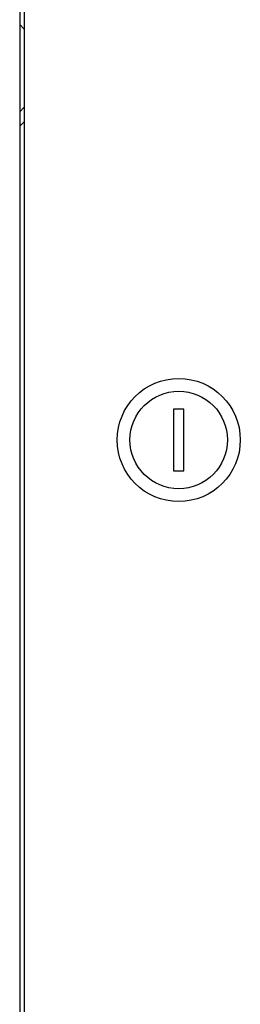
# Model space of a CAD drawing. Units: millimetres. Extents: x 0 to 594, y 0 to 420.
# Drawn here: x 218 to 222, y 257 to 276 of the extents above; entities that cross this region are included whole.
import ezdxf

# ---------------------------------------------------------------- set-up
doc = ezdxf.new("R2010")
doc.units = ezdxf.units.MM
doc.header["$LTSCALE"] = 32.67
doc.layers.get('0').update_dxf_attribs({"linetype": 'CONTINUOUS'})

msp = doc.modelspace()

# ---------------------------------------------------------------- linework, layer by layer
at = {"color": 3, "linetype": 'Continuous'}
for p, q in [((217.9952, 290.19995), (217.9952, 121.19995)), ((218.0852, 290.00495), (218.0852, 121.39495)), ((218.0852, 274.35711), (217.99813, 274.27003))]:
    msp.add_line(p, q, dxfattribs=at)
at = {"color": 7, "linetype": 'Continuous'}
for p, q in [((217.9952, 276.24995), (218.0852, 276.15995)), ((218.0852, 274.63995), (217.9952, 274.54995)), ((220.9952, 268.74995), (220.9952, 267.54995)), ((221.1952, 268.74995), (220.9952, 268.74995)), ((221.1952, 267.54995), (221.1952, 268.74995)), ((220.9952, 267.54995), (221.1952, 267.54995))]:
    msp.add_line(p, q, dxfattribs=at)
for radius in [1.2, 0.95]:
    msp.add_circle((221.0952, 268.14995), radius, dxfattribs=at)

doc.saveas('drawing.dxf')
